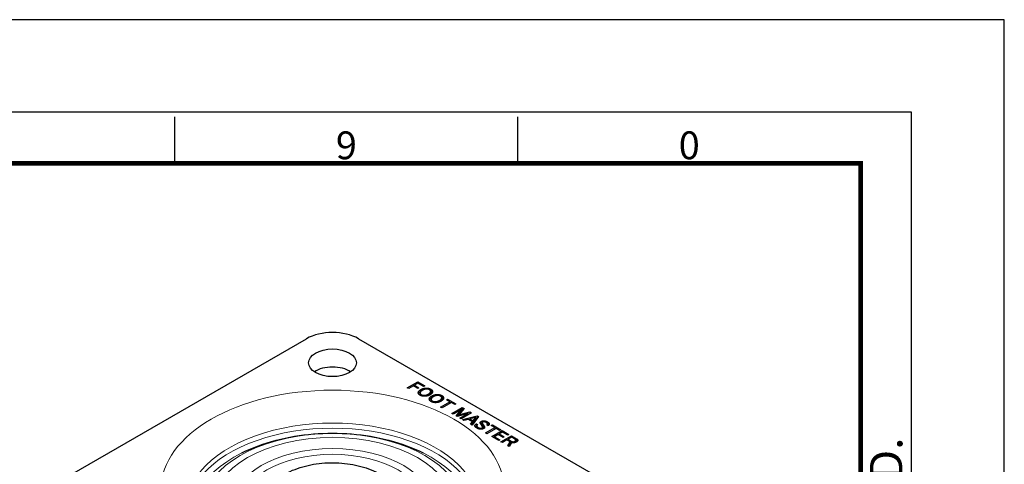
# Model space of a CAD drawing. Units: millimetres. Extents: x 0 to 504, y 0 to 373.
# Drawn here: x 370 to 504, y 313 to 373 of the extents above; entities that cross this region are included whole.
import ezdxf
from ezdxf.enums import TextEntityAlignment as Align

# ---------------------------------------------------------------- set-up
doc = ezdxf.new("R2010")
doc.units = ezdxf.units.MM
doc.header["$LTSCALE"] = 0.2
doc.layers.get('0').update_dxf_attribs({"color": 3})
doc.layers.add('1.외형선', color=3, linetype='Continuous', lineweight=25)
doc.layers.add('2.외형선얇음', color=5, linetype='Continuous', lineweight=9)
doc.styles.add('SECTION', font='txt', dxfattribs={"height": 3})
doc.styles.add('홈피용footmaster', font='txt')

# ---------------------------------------------------------------- blocks, each defined once
blk = doc.blocks.new('FORMAT-홈피용-HOR')
at = {"color": 8}
for p, q in [((311.5, 281.5), (311.5, 286.5)), ((348.5, 281.5), (348.5, 286.5))]:
    blk.add_line(p, q, dxfattribs=at)
blk.add_lwpolyline([(0, 0), (401, 0), (401, 297), (0, 297)], close=True)
at = {"color": 5}
blk.add_lwpolyline([(10, 10), (391, 10), (391, 287), (10, 287)], close=True, dxfattribs=at)
at = {"const_width": 0.5}
blk.add_lwpolyline([(15.5, 15.5), (385.5, 15.5), (385.5, 281.5), (15.5, 281.5)], close=True, dxfattribs=at)
at = {"color": 8, "style": 'SECTION'}
for s, p in [('9', (330, 281)), ('0', (367, 281))]:
    blk.add_text(s, height=3, dxfattribs=at).set_placement(p, align=Align.BOTTOM_CENTER)
at = {"color": 8, "style": '홈피용footmaster'}
blk.add_text('G-DOK IND.', height=3.5, rotation=90, dxfattribs=at).set_placement((386.5, 226.5), align=Align.TOP_LEFT)

msp = doc.modelspace()

# ---------------------------------------------------------------- linework, layer by layer
at = {"layer": '1.외형선'}
for p, q in [((377.523, 311.626), (409.343, 329.997)), ((416.414, 329.997), (448.234, 311.626)), ((423.026, 323.341), (424.441, 324.157)), ((423.217, 323.231), (423.026, 323.341)), ((423.853, 323.599), (423.217, 323.231)), ((424.449, 323.255), (423.853, 323.599)), ((423.875, 323.586), (424.01, 323.664)), ((424.474, 323.957), (424.01, 323.689)), ((424.01, 323.689), (424.606, 323.345)), ((424.01, 323.689), (424.01, 323.508)), ((424.441, 324.157), (425.392, 323.608)), ((424.441, 324.157), (424.441, 323.938)), ((424.606, 323.345), (424.449, 323.255)), ((425.234, 323.517), (424.474, 323.957)), ((425.392, 323.608), (425.234, 323.517)), ((424.763, 322.653), (424.763, 322.408)), ((426.202, 322.835), (426.202, 322.59)), ((427.699, 321.97), (427.699, 321.725)), ((426.26, 321.789), (426.26, 321.544)), ((427.55, 320.729), (428.807, 321.455)), ((427.74, 320.619), (427.55, 320.729)), ((428.997, 321.345), (427.74, 320.619)), ((428.336, 321.727), (428.493, 321.818)), ((428.807, 321.455), (428.336, 321.727)), ((428.493, 321.818), (429.626, 321.163)), ((428.493, 321.818), (428.493, 321.636)), ((428.807, 321.455), (428.807, 321.235)), ((428.807, 321.391), (428.942, 321.313)), ((429.469, 321.073), (428.997, 321.345)), ((429.064, 319.855), (430.478, 320.672)), ((429.626, 321.163), (429.469, 321.073)), ((430.734, 320.524), (430.015, 319.669)), ((430.478, 320.672), (430.734, 320.524)), ((430.478, 320.672), (430.478, 320.427)), ((429.254, 319.745), (429.064, 319.855)), ((430.337, 320.371), (429.254, 319.745)), ((429.634, 319.526), (430.337, 320.371)), ((429.767, 319.449), (429.634, 319.526)), ((431.23, 319.855), (429.767, 319.449)), ((429.777, 319.452), (430.337, 320.126)), ((430.015, 319.669), (431.495, 320.084)), ((430.015, 319.669), (430.015, 319.518)), ((430.147, 319.23), (431.23, 319.855)), ((430.337, 319.12), (430.147, 319.23)), ((430.337, 320.345), (430.478, 320.427)), ((430.337, 320.371), (430.337, 320.126)), ((431.751, 319.936), (430.337, 319.12)), ((430.478, 320.427), (430.595, 320.359)), ((430.511, 319.019), (432.504, 319.521)), ((431.23, 319.855), (431.23, 319.635)), ((431.23, 319.765), (431.495, 319.839)), ((431.495, 320.084), (431.751, 319.936)), ((431.495, 320.084), (431.495, 319.839)), ((431.495, 319.839), (431.539, 319.814)), ((432.314, 319.316), (431.528, 319.11)), ((432.669, 319.425), (431.801, 318.275)), ((431.958, 318.862), (432.314, 319.316)), ((432.314, 319.316), (432.314, 319.071)), ((432.314, 319.228), (432.504, 319.276)), ((432.504, 319.521), (432.669, 319.425)), ((432.504, 319.521), (432.504, 319.276)), ((432.504, 319.276), (432.541, 319.255)), ((430.709, 318.905), (430.511, 319.019)), ((431.313, 319.053), (430.709, 318.905)), ((431.859, 318.738), (431.313, 319.053)), ((431.405, 319), (431.528, 319.03)), ((431.528, 319.11), (431.958, 318.862)), ((431.528, 319.11), (431.528, 318.929)), ((431.603, 318.389), (431.859, 318.738)), ((431.801, 318.275), (431.603, 318.389)), ((431.729, 318.316), (431.859, 318.493)), ((431.859, 318.738), (431.859, 318.493)), ((431.859, 318.674), (431.958, 318.617)), ((431.958, 318.617), (432.314, 319.071)), ((431.958, 318.862), (431.958, 318.617)), ((432.397, 318.446), (432.587, 318.337)), ((432.397, 318.446), (432.397, 318.202)), ((432.397, 318.202), (432.438, 318.178)), ((432.438, 318.174), (432.438, 317.929)), ((433.166, 318.595), (433.166, 318.35)), ((433.232, 318.461), (433.232, 318.216)), ((433.24, 317.998), (433.24, 317.753)), ((433.472, 318.103), (433.472, 317.873)), ((433.629, 317.219), (434.886, 317.945)), ((433.984, 318.198), (433.794, 318.308)), ((433.893, 318.442), (433.893, 318.251)), ((434.414, 318.217), (434.572, 318.308)), ((434.886, 317.945), (434.414, 318.217)), ((434.572, 318.308), (435.705, 317.654)), ((434.572, 318.308), (434.572, 318.127)), ((434.886, 317.945), (434.886, 317.725)), ((434.886, 317.882), (435.021, 317.804)), ((433.819, 317.11), (433.629, 317.219)), ((435.076, 317.835), (433.819, 317.11)), ((434.489, 316.723), (435.903, 317.539)), ((435.44, 316.174), (434.489, 316.723)), ((434.701, 316.6), (434.836, 316.678)), ((435.341, 316.995), (434.836, 316.704)), ((434.836, 316.704), (435.597, 316.264)), ((434.836, 316.704), (434.836, 316.522)), ((435.547, 317.563), (435.076, 317.835)), ((436.011, 316.608), (435.341, 316.995)), ((435.363, 316.982), (435.498, 317.06)), ((435.936, 317.339), (435.498, 317.086)), ((435.498, 317.086), (436.168, 316.699)), ((435.498, 317.086), (435.498, 316.904)), ((435.705, 317.654), (435.547, 317.563)), ((435.729, 316.016), (437.144, 316.833)), ((435.903, 317.539), (436.813, 317.014)), ((435.903, 317.539), (435.903, 317.32)), ((436.656, 316.923), (435.936, 317.339)), ((436.168, 316.699), (436.011, 316.608)), ((436.813, 317.014), (436.656, 316.923)), ((437.177, 316.632), (436.689, 316.35)), ((437.144, 316.833), (437.838, 316.432)), ((437.144, 316.833), (437.144, 316.613)), ((437.64, 316.365), (437.177, 316.632)), ((435.597, 316.264), (435.44, 316.174)), ((435.92, 315.906), (435.729, 316.016)), ((436.532, 316.26), (435.92, 315.906)), ((436.962, 316.011), (436.532, 316.26)), ((436.554, 316.247), (436.689, 316.325)), ((436.647, 315.486), (436.962, 316.011)), ((436.854, 315.367), (436.647, 315.486)), ((436.689, 316.35), (437.177, 316.069)), ((436.689, 316.35), (436.689, 316.169)), ((436.756, 315.423), (436.962, 315.766)), ((437.168, 315.921), (436.854, 315.367)), ((436.962, 316.011), (436.962, 315.766)), ((436.962, 315.948), (437.129, 315.851)), ((437.73, 316.249), (437.838, 316.187)), ((437.731, 316.236), (437.731, 315.991))]:
    msp.add_line(p, q, dxfattribs=at)
for centre, major_axis, start_param, end_param in [((412.879, 327.956), (5, 0), 0.7853982, 2.3561945), ((412.879, 324.281), (-3.25, 0), 3.8527539, 5.5720241)]:
    msp.add_ellipse(centre, major_axis=major_axis, ratio=0.5773503, start_param=start_param, end_param=end_param, dxfattribs=at)
msp.add_ellipse((412.879, 326.731), major_axis=(-3.25, 0), ratio=0.5773503, dxfattribs=at)
for points in [[(424.862, 323.102), (425.21, 323.302), (425.607, 323.302)], [(425.607, 323.302), (425.954, 323.302), (426.202, 323.159)], [(424.515, 322.672), (424.515, 322.901), (424.862, 323.102)], [(424.763, 322.328), (424.515, 322.472), (424.515, 322.672)], [(424.54, 322.549), (424.609, 322.711), (424.862, 322.857)], [(425.061, 322.987), (424.763, 322.815), (424.763, 322.653)], [(424.763, 322.653), (424.763, 322.51), (424.92, 322.419)], [(424.763, 322.408), (424.763, 322.36), (424.78, 322.319)], [(425.359, 322.185), (425.011, 322.185), (424.763, 322.328)], [(424.862, 322.857), (424.882, 322.868), (424.901, 322.879)], [(424.92, 322.419), (425.077, 322.328), (425.325, 322.328)], [(425.64, 323.159), (425.359, 323.159), (425.061, 322.987)], [(425.325, 322.328), (425.607, 322.328), (425.904, 322.5)], [(426.103, 322.386), (425.755, 322.185), (425.359, 322.185)], [(426.045, 323.069), (425.888, 323.159), (425.64, 323.159)], [(425.904, 322.5), (426.202, 322.672), (426.202, 322.835)], [(426.012, 321.808), (426.012, 322.037), (426.359, 322.238)], [(426.037, 321.685), (426.106, 321.847), (426.359, 321.993)], [(426.202, 322.835), (426.202, 322.978), (426.045, 323.069)], [(426.064, 322.364), (426.202, 322.479), (426.202, 322.59)], [(426.45, 322.815), (426.45, 322.586), (426.103, 322.386)], [(426.185, 322.924), (426.193, 322.919), (426.202, 322.914)], [(426.202, 323.159), (426.45, 323.016), (426.45, 322.815)], [(426.202, 322.914), (426.371, 322.817), (426.425, 322.693)], [(426.558, 322.123), (426.26, 321.951), (426.26, 321.789)], [(426.359, 322.238), (426.707, 322.438), (427.104, 322.438)], [(426.359, 321.993), (426.379, 322.004), (426.398, 322.015)], [(427.137, 322.295), (426.855, 322.295), (426.558, 322.123)], [(427.104, 322.438), (427.451, 322.438), (427.699, 322.295)], [(427.542, 322.204), (427.385, 322.295), (427.137, 322.295)], [(427.401, 321.636), (427.699, 321.808), (427.699, 321.97)], [(427.699, 321.97), (427.699, 322.114), (427.542, 322.204)], [(427.947, 321.951), (427.947, 321.722), (427.6, 321.521)], [(427.682, 322.06), (427.69, 322.055), (427.699, 322.05)], [(427.699, 322.295), (427.947, 322.152), (427.947, 321.951)], [(427.699, 322.05), (427.868, 321.953), (427.922, 321.829)], [(426.26, 321.464), (426.012, 321.607), (426.012, 321.808)], [(426.26, 321.789), (426.26, 321.646), (426.417, 321.555)], [(426.26, 321.544), (426.26, 321.496), (426.277, 321.454)], [(426.855, 321.321), (426.508, 321.321), (426.26, 321.464)], [(426.417, 321.555), (426.574, 321.464), (426.822, 321.464)], [(426.822, 321.464), (427.104, 321.464), (427.401, 321.636)], [(427.6, 321.521), (427.252, 321.321), (426.855, 321.321)], [(427.561, 321.5), (427.699, 321.615), (427.699, 321.725)], [(432.19, 318.203), (432.19, 318.327), (432.397, 318.446)], [(432.463, 317.874), (432.19, 318.031), (432.19, 318.203)], [(432.232, 318.07), (432.283, 318.136), (432.397, 318.202)], [(432.587, 318.337), (432.438, 318.251), (432.438, 318.174)], [(432.438, 318.174), (432.438, 318.069), (432.628, 317.959)], [(432.438, 317.929), (432.438, 317.906), (432.447, 317.883)], [(432.992, 317.711), (432.744, 317.711), (432.463, 317.874)], [(432.628, 317.959), (432.802, 317.859), (432.967, 317.859)], [(432.901, 318.614), (432.901, 318.7), (433.025, 318.771)], [(432.942, 318.504), (432.901, 318.556), (432.901, 318.614)], [(433.075, 318.303), (432.992, 318.427), (432.942, 318.504)], [(432.958, 318.479), (432.985, 318.503), (433.025, 318.526)], [(432.967, 317.859), (433.099, 317.859), (433.166, 317.897)], [(433.025, 318.771), (433.182, 318.862), (433.414, 318.862)], [(433.025, 318.526), (433.089, 318.563), (433.166, 318.585)], [(433.19, 318.122), (433.149, 318.193), (433.075, 318.303)], [(433.24, 318.676), (433.166, 318.633), (433.166, 318.595)], [(433.166, 318.595), (433.166, 318.547), (433.232, 318.461)], [(433.166, 318.35), (433.166, 318.302), (433.232, 318.216)], [(433.166, 317.897), (433.24, 317.94), (433.24, 317.998)], [(433.24, 317.998), (433.24, 318.045), (433.19, 318.122)], [(433.232, 318.461), (433.339, 318.303), (433.472, 318.103)], [(433.232, 318.216), (433.337, 318.062), (433.466, 317.867)], [(433.43, 318.719), (433.315, 318.719), (433.24, 318.676)], [(433.513, 317.983), (433.513, 317.878), (433.389, 317.807)], [(433.414, 318.862), (433.645, 318.862), (433.885, 318.723)], [(433.736, 318.618), (433.563, 318.719), (433.43, 318.719)], [(433.472, 318.103), (433.513, 318.05), (433.513, 317.983)], [(433.893, 318.442), (433.893, 318.528), (433.736, 318.618)], [(433.794, 318.308), (433.893, 318.365), (433.893, 318.442)], [(433.885, 318.723), (434.142, 318.575), (434.142, 318.423)], [(433.887, 318.478), (434.04, 318.389), (434.101, 318.298)], [(434.142, 318.423), (434.142, 318.289), (433.984, 318.198)], [(433.389, 317.807), (433.224, 317.711), (432.992, 317.711)], [(433.24, 317.744), (433.24, 317.748), (433.24, 317.753)], [(437.408, 315.868), (437.292, 315.868), (437.168, 315.921)], [(437.177, 316.069), (437.259, 316.021), (437.375, 316.021)], [(437.375, 316.021), (437.491, 316.021), (437.615, 316.092)], [(437.814, 315.978), (437.623, 315.868), (437.408, 315.868)], [(437.615, 316.092), (437.731, 316.159), (437.731, 316.236)], [(437.731, 316.236), (437.731, 316.312), (437.64, 316.365)], [(437.709, 315.927), (437.731, 315.958), (437.731, 315.991)], [(438.004, 316.212), (438.004, 316.088), (437.814, 315.978)], [(437.838, 316.432), (438.004, 316.336), (438.004, 316.212)], [(437.838, 316.187), (437.915, 316.142), (437.956, 316.092)]]:
    msp.add_open_spline(points, degree=2, dxfattribs=at)
for points, knots in [([(400.576, 314.501), (402.037, 315.228), (403.603, 315.799), (406.866, 316.656), (408.564, 316.94), (412.007, 317.224), (413.751, 317.224), (417.193, 316.94), (418.891, 316.656), (422.155, 315.799), (423.721, 315.228), (425.182, 314.501)], [3.2159829, 3.2159829, 3.2159829, 3.2159829, 3.5003861, 3.5003861, 3.7847892, 3.7847892, 4.0691924, 4.0691924, 4.3535956, 4.3535956, 4.6379987, 4.6379987, 4.6379987, 4.6379987]), ([(403.229, 306.972), (403.229, 307.58), (403.364, 308.186), (403.88, 309.353), (404.28, 309.906), (405.341, 310.964), (406.038, 311.447), (407.651, 312.266), (408.581, 312.59), (410.54, 313.035), (411.569, 313.156), (413.629, 313.193), (414.659, 313.109), (416.637, 312.742), (417.585, 312.458), (419.314, 311.692), (420.096, 311.21), (421.365, 310.066), (421.866, 309.41), (422.405, 308.133), (422.529, 307.553), (422.529, 306.972)], [2.3561945, 2.3561945, 2.3561945, 2.3561945, 2.6061337, 2.6061337, 2.8808766, 2.8808766, 3.205803, 3.205803, 3.5523538, 3.5523538, 3.8963713, 3.8963713, 4.2378836, 4.2378836, 4.5811662, 4.5811662, 4.9279654, 4.9279654, 5.2588242, 5.2588242, 5.4977871, 5.4977871, 5.4977871, 5.4977871])]:
    msp.add_open_spline(points, degree=3, knots=knots, dxfattribs=at)
at = {"layer": '2.외형선얇음'}
for p, q in [((425.607, 323.302), (425.607, 323.159)), ((424.862, 323.102), (424.862, 322.857)), ((424.92, 322.419), (424.92, 322.256)), ((425.325, 322.328), (425.325, 322.186)), ((425.904, 322.5), (425.904, 322.289)), ((426.202, 323.159), (426.202, 322.914)), ((426.359, 322.238), (426.359, 321.993)), ((427.104, 322.438), (427.104, 322.294)), ((427.699, 322.295), (427.699, 322.05)), ((426.417, 321.555), (426.417, 321.391)), ((426.822, 321.464), (426.822, 321.321)), ((427.401, 321.636), (427.401, 321.425)), ((432.628, 317.959), (432.628, 317.791)), ((432.967, 317.859), (432.967, 317.712)), ((433.025, 318.771), (433.025, 318.526)), ((433.166, 317.897), (433.166, 317.726)), ((433.414, 318.862), (433.414, 318.718)), ((433.885, 318.723), (433.885, 318.481)), ((437.177, 316.069), (437.177, 315.917)), ((437.375, 316.021), (437.375, 315.869)), ((437.615, 316.092), (437.615, 315.895)), ((437.838, 316.432), (437.838, 316.187))]:
    msp.add_line(p, q, dxfattribs=at)
for centre, major_axis in [((412.879, 309.584), (-23.263, 0)), ((412.879, 307.217), (-16.287, 0)), ((412.879, 307.217), (-13.652, 0)), ((412.879, 307.056), (-12.585, 0))]:
    msp.add_ellipse(centre, major_axis=major_axis, ratio=0.5773503, dxfattribs=at)
for centre, major_axis, start_param, end_param in [((412.879, 307.124), (-19.797, 0), 3.042051, 6.382727), ((412.879, 306.496), (-19.689, 0), 3.0723476, 6.3524304), ((412.879, 306.923), (-17.712, 0), 1.9080696, 7.5167083), ((412.879, 306.254), (-18.853, 0), 5.4233969, 6.6324468), ((412.879, 306.254), (18.853, 0), 5.9339238, 7.1429737)]:
    msp.add_ellipse(centre, major_axis=major_axis, ratio=0.5773503, start_param=start_param, end_param=end_param, dxfattribs=at)

# ---------------------------------------------------------------- block references
at = {"xscale": 1.256857855361596, "yscale": 1.256857855361596, "zscale": 1.256857855361596}
msp.add_blockref('FORMAT-홈피용-HOR', (0, 0), dxfattribs=at)

doc.saveas('drawing.dxf')
